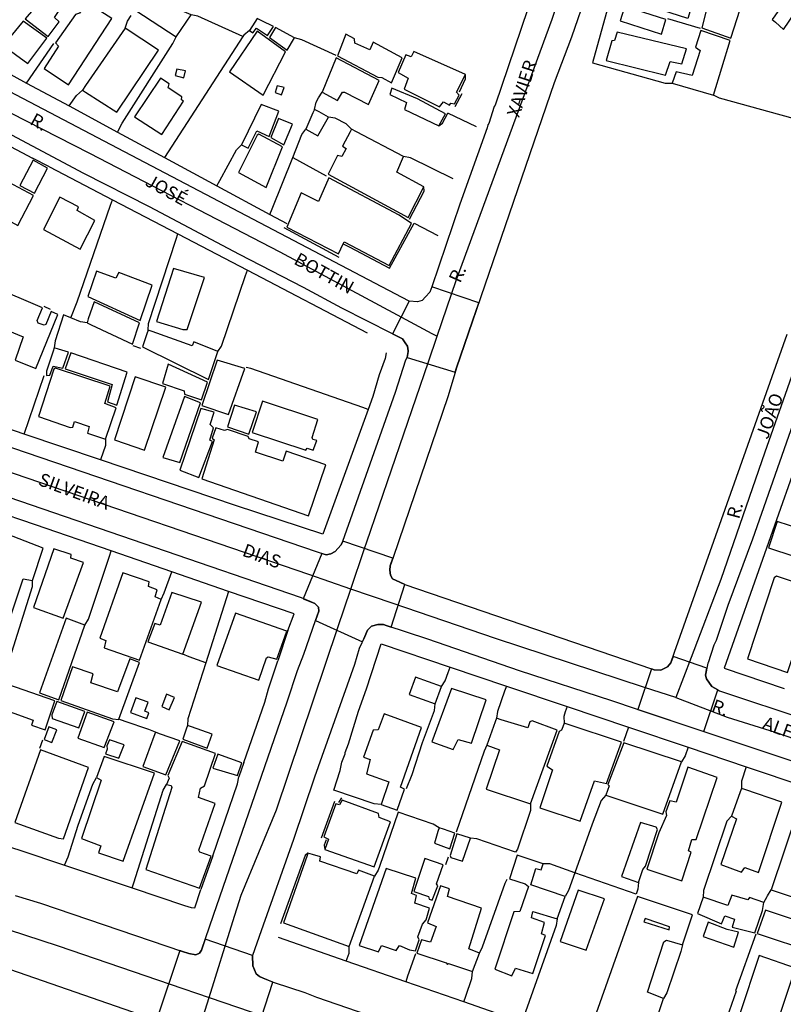
# Model space of a CAD drawing. Units: millimetres. Extents: x 175895 to 178313, y 1668726 to 1671506.
# Drawn here: x 177626 to 177772, y 1669562 to 1669750 of the extents above; entities that cross this region are included whole.
import ezdxf
from ezdxf.enums import TextEntityAlignment as Align

# ---------------------------------------------------------------- set-up
doc = ezdxf.new("R2010")
doc.units = ezdxf.units.MM
doc.header["$MEASUREMENT"] = 0
for name, color, linetype in [('IMAGEM', 7, 'Continuous'), ('V-CRUZAMENTO', 1, 'Continuous'), ('V-EDIFICACAO', 7, 'Continuous'), ('V-EIXO_DE_LOGRADOURO', 3, 'Continuous'), ('V-LOTE', 1, 'Continuous'), ('V-NOME_DOS_LOGRADOUROS', 7, 'Continuous'), ('V-QUADRA', 21, 'Continuous'), ('V-TESTADA', 5, 'Continuous')]:
    doc.layers.add(name, color=color, linetype=linetype)
picture_1 = doc.add_image_def('image1.jpg', size_in_pixel=(4028, 4631))

msp = doc.modelspace()

# ---------------------------------------------------------------- linework, layer by layer
at = {"layer": 'V-CRUZAMENTO'}
for points in [[(177712.36, 1669692.58), (177713.56, 1669696.08), (177704.58, 1669699.15), (177704.19, 1669698.11), (177703.33, 1669697.2), (177702.7, 1669696.53), (177701.82, 1669696.25), (177700.22, 1669696.41), (177697.04, 1669690.14), (177698.96, 1669689.17), (177699.48, 1669688.42), (177699.91, 1669687.8), (177700.02, 1669686.92), (177700.04, 1669686.78), (177699.83, 1669685.62), (177709.06, 1669682.84), (177709.3, 1669683.65)], [(177699.44, 1669642.18), (177698.44, 1669642.65), (177697.04, 1669643.31), (177696.65, 1669644.02), (177696.54, 1669644.97), (177696.62, 1669645.77), (177697.11, 1669647.22), (177687.59, 1669650.46), (177687.56, 1669650.41), (177687.2, 1669649.73), (177686.08, 1669648.51), (177685.24, 1669648.04), (177684.37, 1669647.85), (177683.52, 1669648.14), (177680, 1669639.48), (177682.19, 1669638.59), (177682.88, 1669637.86), (177682.96, 1669637.13), (177682.34, 1669635.33), (177691.3, 1669631.27), (177691.76, 1669632.29), (177692.28, 1669633.45), (177693.04, 1669634.22), (177694.25, 1669634.55), (177695.32, 1669634.54), (177695.87, 1669634.36), (177696.78, 1669634.06)], [(177759.24, 1669622.04), (177758.07, 1669622.68), (177757.03, 1669624.15), (177756.85, 1669624.86), (177757.13, 1669626.18), (177750.67, 1669628.46), (177750.24, 1669627.24), (177749.59, 1669626.43), (177748.34, 1669625.81), (177747.06, 1669625.9), (177746.53, 1669626.08), (177743.93, 1669618.3), (177756.57, 1669614.07)]]:
    msp.add_lwpolyline(points, close=True, dxfattribs=at)
msp.add_lwpolyline([(177669.84, 1669552.77), (177674.16, 1669566.17), (177672.36, 1669566.94), (177671.64, 1669567.25), (177671.01, 1669567.75), (177670.34, 1669569.26), (177670.29, 1669571.27), (177661.28, 1669574.38), (177660.54, 1669572.25), (177660.18, 1669571.7), (177659.47, 1669571.38), (177658.13, 1669571.64), (177656.94, 1669572.04), (177656.42, 1669572.22), (177651.94, 1669558.9)], dxfattribs=at)
at = {"layer": 'V-EDIFICACAO'}
for points in [[(177742.15, 1669754.18), (177740.62, 1669754.69), (177742.31, 1669760.78), (177755.29, 1669756.44), (177753.48, 1669750.45), (177742.15, 1669754.18), (177741.28, 1669752.22), (177740.58, 1669749.99), (177748.45, 1669747.43), (177749.28, 1669750.25), (177742.26, 1669752.52)], [(177759.01, 1669758.53), (177758.62, 1669758.21), (177756.19, 1669748.66), (177761.74, 1669746.69), (177764.05, 1669754.1), (177762.6, 1669755.25), (177762.62, 1669755.72), (177759.01, 1669758.53)], [(177769.63, 1669750.25), (177770.23, 1669749.73), (177771.8, 1669748.38), (177775.98, 1669754.57), (177773.96, 1669756.54), (177770.12, 1669750.96), (177769.63, 1669750.25)], [(177649.91, 1669754.94), (177648.01, 1669751.97), (177655.73, 1669746.95), (177658.55, 1669751.16), (177649.91, 1669754.94)], [(177629.64, 1669753.63), (177626.86, 1669750.41), (177631.26, 1669747.04), (177633.34, 1669749.82), (177632.47, 1669750.66), (177633.25, 1669751.82), (177632.18, 1669752.63), (177632.43, 1669753.15), (177632, 1669753.51), (177631.1, 1669752.74), (177629.64, 1669753.63)], [(177637.23, 1669751.5), (177636.48, 1669751.21), (177632.67, 1669745.82), (177633.25, 1669745.18), (177630.45, 1669740.9), (177635.16, 1669737.78), (177643.41, 1669750.45), (177638.73, 1669753.47), (177637.7, 1669752.12), (177637.23, 1669751.5)], [(177671.2, 1669750.48), (177670.75, 1669749.78), (177669.72, 1669748.16), (177670.34, 1669747.73), (177671.04, 1669748.63), (177673.16, 1669747.17), (177674.28, 1669748.9), (177672.11, 1669750.01), (177671.2, 1669750.48)], [(177626.48, 1669749.95), (177622.63, 1669745.29), (177627.37, 1669741.85), (177631, 1669746.67), (177626.48, 1669749.95)], [(177637.8, 1669736.77), (177638.39, 1669736.39), (177644.37, 1669732.51), (177652.32, 1669744.41), (177645.95, 1669748.58), (177638.39, 1669737.62), (177637.8, 1669736.77)], [(177674.68, 1669748.71), (177673.56, 1669746.85), (177676.92, 1669744.4), (177678.35, 1669746.74), (177674.68, 1669748.71)], [(177671.18, 1669748.01), (177665.91, 1669740.28), (177672.34, 1669735.79), (177676.62, 1669744.1), (177671.18, 1669748.01)], [(177688.14, 1669747.47), (177686.57, 1669743.3), (177694.26, 1669739.21), (177694.99, 1669739.16), (177696.89, 1669738.13), (177698.89, 1669742.95), (177693.35, 1669745.9), (177692.7, 1669744.44), (177689.85, 1669745.74), (177689.8, 1669746.56), (177688.14, 1669747.47)], [(177739.98, 1669747.85), (177739.49, 1669746.27), (177738.98, 1669746.19), (177737.9, 1669742.45), (177749.2, 1669739.64), (177750.12, 1669742.22), (177752.37, 1669741.77), (177753.24, 1669744.64), (177739.98, 1669747.85)], [(177755.97, 1669748.14), (177754.98, 1669744.95), (177755.83, 1669744.33), (177754.31, 1669739.58), (177751.28, 1669740.24), (177750.48, 1669738.09), (177758.4, 1669735.79), (177761.58, 1669746.26), (177755.97, 1669748.14)], [(177686.27, 1669742.91), (177683.63, 1669736.37), (177686.56, 1669734.8), (177687.48, 1669736.34), (177687.9, 1669736.39), (177692.46, 1669733.98), (177694.51, 1669738.59), (177686.27, 1669742.91)], [(177701.16, 1669744.13), (177700.63, 1669743.14), (177699.62, 1669743.48), (177698.16, 1669740.12), (177700.05, 1669739.01), (177699.26, 1669736.94), (177706.03, 1669733.55), (177706.79, 1669734.53), (177707.94, 1669733.85), (177708.2, 1669734.23), (177708.89, 1669734.15), (177709.78, 1669735.81), (177709.27, 1669736.37), (177710.99, 1669739.73), (177701.16, 1669744.13)], [(177655.83, 1669740.78), (177655.49, 1669739.54), (177657.18, 1669739.12), (177657.51, 1669740.44), (177655.83, 1669740.78)], [(177647.75, 1669731.67), (177652.98, 1669728.27), (177657.12, 1669734.62), (177656.7, 1669734.89), (177656.82, 1669735.47), (177654.18, 1669737.22), (177654.34, 1669737.95), (177652.69, 1669739.07), (177647.75, 1669731.67)], [(177675.03, 1669737.56), (177674.6, 1669736.33), (177675.85, 1669735.88), (177676.36, 1669737.23), (177675.03, 1669737.56)], [(177701.84, 1669735.11), (177696.95, 1669737.16), (177696.57, 1669735.91), (177699.73, 1669734.38), (177699.32, 1669733.07), (177705.92, 1669729.91), (177707.15, 1669732.22), (177701.84, 1669735.11)], [(177671.97, 1669734.03), (177668.17, 1669726.28), (177669.49, 1669725.63), (177671.15, 1669729), (177673.45, 1669727.88), (177675.32, 1669732.71), (177671.97, 1669734.03)], [(177682.12, 1669733.07), (177681.85, 1669732.44), (177680.52, 1669729.3), (177682.81, 1669728.01), (177684.83, 1669731.6), (177683.02, 1669732.58), (177682.12, 1669733.07)], [(177675.25, 1669731.32), (177673.78, 1669727.71), (177676.31, 1669726.28), (177677.92, 1669730.26), (177675.25, 1669731.32)], [(177671.52, 1669728.3), (177671.18, 1669728.11), (177667.59, 1669720.97), (177672.94, 1669718.11), (177676.06, 1669725.92), (177671.52, 1669728.3)], [(177689.2, 1669729.3), (177688.94, 1669728.8), (177687.48, 1669726.01), (177688.21, 1669725.57), (177687.39, 1669724.03), (177686.54, 1669724.24), (177684.76, 1669720.66), (177700.03, 1669712.4), (177703.04, 1669718.25), (177697.85, 1669721.05), (177699.15, 1669724.09), (177690.15, 1669728.8), (177689.2, 1669729.3)], [(177625.83, 1669718.53), (177628.65, 1669717.03), (177631.13, 1669721.83), (177628.38, 1669723.33), (177625.83, 1669718.53)], [(177623.66, 1669719.14), (177620.71, 1669713.39), (177625.42, 1669710.85), (177628.45, 1669716.63), (177623.66, 1669719.14)], [(177687.64, 1669707.36), (177687.84, 1669707.77), (177696.41, 1669703.24), (177700.7, 1669711.27), (177698.32, 1669712.83), (177684.9, 1669719.96), (177682.93, 1669715.43), (177679.58, 1669717.11), (177676.85, 1669710.54), (177686.73, 1669705.46)], [(177633.49, 1669716.28), (177630.37, 1669710.12), (177637.35, 1669706.35), (177640.17, 1669711.82), (177636.81, 1669713.72), (177637.05, 1669714.41), (177633.49, 1669716.28)], [(177644.72, 1669701.89), (177644.18, 1669700.82), (177640.46, 1669702.15), (177638.84, 1669697.31), (177648.85, 1669692.69), (177651.15, 1669699.46), (177644.72, 1669701.89)], [(177655.18, 1669702.65), (177651.93, 1669692.48), (177657, 1669690.96), (177657.84, 1669690.97), (177661.14, 1669700.91), (177655.18, 1669702.65)], [(177620.4, 1669699.25), (177617.91, 1669693.09), (177626.48, 1669689.6), (177624.96, 1669685.08), (177628.89, 1669683.52), (177633.12, 1669693.83), (177631.81, 1669694.41), (177630.77, 1669691.95), (177630.45, 1669691.78), (177629.31, 1669692.21), (177629.15, 1669692.7), (177630.14, 1669695.14), (177620.4, 1669699.25)], [(177638.67, 1669692.25), (177639.45, 1669691.89), (177647.38, 1669688.19), (177648.68, 1669692.28), (177640.02, 1669696.27), (177638.92, 1669692.99), (177638.67, 1669692.25)], [(177650.36, 1669690.86), (177650.11, 1669690.14), (177649.26, 1669687.64), (177661.87, 1669681.4), (177663.69, 1669686.75), (177659.11, 1669688.61), (177658.78, 1669687.85), (177651.11, 1669690.59), (177650.36, 1669690.86)], [(177632.4, 1669687.46), (177632.18, 1669686.8), (177630.93, 1669683.03), (177630.95, 1669682.18), (177631.57, 1669682.24), (177632.23, 1669683.99), (177634.08, 1669683.56), (177635.11, 1669686.62), (177633.25, 1669687.2), (177632.4, 1669687.46)], [(177635.6, 1669686.49), (177634.52, 1669683.44), (177643.46, 1669680.43), (177642.6, 1669677.13), (177644.38, 1669676.52), (177646.35, 1669682.82), (177635.6, 1669686.49)], [(177663.57, 1669685.08), (177660.63, 1669676.46), (177665.74, 1669674.7), (177668.84, 1669683.49), (177663.57, 1669685.08)], [(177632.67, 1669683.55), (177632.36, 1669683.37), (177629.41, 1669674.32), (177635.43, 1669672.23), (177635.93, 1669672.3), (177636.25, 1669673.35), (177639.08, 1669672.45), (177638.78, 1669671.16), (177642.23, 1669670.03), (177644.23, 1669675.98), (177642.08, 1669676.82), (177643.07, 1669680.13), (177632.67, 1669683.55)], [(177654.21, 1669684.37), (177653.11, 1669680.64), (177657.23, 1669679.27), (177657.32, 1669678.63), (177660.53, 1669677.51), (177661.7, 1669680.93), (177654.21, 1669684.37)], [(177643.94, 1669669.87), (177649.67, 1669667.91), (177653.75, 1669679.94), (177647.89, 1669681.91), (177643.94, 1669669.87)], [(177653.19, 1669666.47), (177656.44, 1669665.55), (177660.37, 1669676.96), (177657.27, 1669678.19), (177653.19, 1669666.47)], [(177672.21, 1669677.27), (177670.24, 1669671.3), (177680.46, 1669667.87), (177680.73, 1669668.29), (177681.89, 1669667.87), (177682.59, 1669669.77), (177681.84, 1669669.95), (177681.69, 1669670.35), (177682.79, 1669673.78), (177672.21, 1669677.27)], [(177660.42, 1669675.89), (177656.38, 1669664.08), (177660.05, 1669662.64), (177662.65, 1669669.55), (177662.16, 1669669.79), (177662.87, 1669672.17), (177662.23, 1669672.81), (177662.95, 1669675.18), (177660.42, 1669675.89)], [(177666.87, 1669676.5), (177665.52, 1669672.33), (177669.62, 1669670.98), (177671.09, 1669675.23), (177666.87, 1669676.5)], [(177676.72, 1669667.68), (177676.1, 1669665.79), (177670.84, 1669667.49), (177671.43, 1669669.46), (177669.65, 1669670.07), (177669.49, 1669670.53), (177665.5, 1669671.84), (177664.92, 1669671.63), (177663.27, 1669672.14), (177662.58, 1669670.19), (177663, 1669669.89), (177660.59, 1669662.43), (177681.02, 1669655.33), (177684.32, 1669665.09), (177676.72, 1669667.68)], [(177619.89, 1669653.2), (177616.4, 1669643.15), (177621.12, 1669641.56), (177619.83, 1669637.51), (177624.08, 1669636.22), (177626.47, 1669643.29), (177628.24, 1669642.97), (177630.31, 1669649.15), (177619.89, 1669653.2)], [(177770.59, 1669654.28), (177768.9, 1669649.24), (177773.72, 1669647.63), (177775.29, 1669652.74), (177770.59, 1669654.28)], [(177632.35, 1669649.04), (177628.46, 1669637.79), (177634.13, 1669635.79), (177637.97, 1669646.4), (177635.58, 1669647.25), (177635.64, 1669647.96), (177632.35, 1669649.04)], [(177645.52, 1669644.45), (177641.13, 1669631.91), (177642.25, 1669631.49), (177641.92, 1669630.12), (177648.7, 1669627.74), (177652.81, 1669639.35), (177651.68, 1669639.82), (177652.1, 1669641.2), (177650.39, 1669641.84), (177650.56, 1669642.69), (177645.52, 1669644.45)], [(177770.47, 1669643.77), (177769.98, 1669643.49), (177764.87, 1669628.01), (177772.51, 1669625.37), (177777.84, 1669641.29), (177770.47, 1669643.77)], [(177654.85, 1669640.69), (177652.65, 1669634.45), (177651.65, 1669634.74), (177650.3, 1669631.25), (177656.99, 1669628.91), (177660.58, 1669638.82), (177654.85, 1669640.69)], [(177629.59, 1669621.5), (177633.31, 1669620.13), (177638.27, 1669634.41), (177634.66, 1669635.78), (177629.59, 1669621.5)], [(177667.06, 1669636.73), (177663.49, 1669626.73), (177671.51, 1669623.9), (177673, 1669628.16), (177673.32, 1669628.38), (177674.92, 1669627.92), (177676.84, 1669633.3), (177667.06, 1669636.73)], [(177644.74, 1669616.42), (177648.69, 1669627.31), (177646.85, 1669627.99), (177644.47, 1669621.69), (177639.43, 1669623.42), (177639.87, 1669625.09), (177635.88, 1669626.44), (177633.65, 1669620.05), (177643.53, 1669616.5), (177644.72, 1669616.37)], [(177701.46, 1669624.45), (177700.21, 1669621.19), (177705.19, 1669619.4), (177706.39, 1669622.71), (177701.46, 1669624.45)], [(177621.71, 1669623.71), (177621.55, 1669623.36), (177620.68, 1669621.43), (177620.84, 1669620.67), (177620.2, 1669619.17), (177628.36, 1669616.28), (177628.06, 1669615.3), (177630.67, 1669614.38), (177632.51, 1669619.96), (177623.55, 1669623.07), (177621.71, 1669623.71)], [(177648.02, 1669620.53), (177646.96, 1669617.72), (177650.09, 1669616.6), (177650.46, 1669617.63), (177649.74, 1669617.99), (177650.33, 1669619.68), (177648.02, 1669620.53)], [(177653.84, 1669621.22), (177652.98, 1669618.9), (177654.39, 1669618.23), (177655.4, 1669620.62), (177653.84, 1669621.22)], [(177708.34, 1669622.33), (177704.6, 1669612.11), (177708.65, 1669610.66), (177709.63, 1669612.56), (177712.15, 1669611.84), (177714.97, 1669620.13), (177708.34, 1669622.33)], [(177632.92, 1669619.8), (177631.92, 1669617.28), (177631.98, 1669616.6), (177637.1, 1669614.77), (177638.27, 1669617.91), (177632.92, 1669619.8)], [(177638.68, 1669617.79), (177636.89, 1669612.8), (177641.93, 1669611.05), (177643.89, 1669615.93), (177638.68, 1669617.79)], [(177695.45, 1669617.44), (177694.34, 1669614.39), (177693.33, 1669614.36), (177691.5, 1669609.19), (177692.79, 1669608.73), (177692.1, 1669606), (177696.38, 1669604.46), (177694.88, 1669600.16), (177697.97, 1669599.03), (177699.36, 1669603.05), (177698.59, 1669603.45), (177702.62, 1669614.87), (177695.45, 1669617.44)], [(177631.4, 1669615), (177630.5, 1669612.59), (177631.97, 1669612), (177632.91, 1669614.39), (177631.4, 1669615)], [(177657.86, 1669615.26), (177657.62, 1669614.54), (177656.96, 1669612.61), (177661.66, 1669610.92), (177662.6, 1669613.61), (177658.64, 1669614.99), (177657.86, 1669615.26)], [(177716.94, 1669616.61), (177716.7, 1669615.93), (177715.11, 1669611.5), (177717.48, 1669610.6), (177714.94, 1669603.05), (177723.4, 1669600.23), (177728.52, 1669614.37), (177723.77, 1669616.1), (177723.29, 1669615.92), (177722.9, 1669614.77), (177717.79, 1669616.35), (177716.94, 1669616.61)], [(177729.86, 1669615.67), (177729.6, 1669614.97), (177729.37, 1669614.33), (177728.9, 1669614.06), (177726.57, 1669607.43), (177727.6, 1669606.78), (177725.19, 1669599.52), (177732.93, 1669596.91), (177735.66, 1669604.64), (177737.92, 1669604.15), (177740.83, 1669612.05), (177730.43, 1669615.48), (177729.86, 1669615.67)], [(177651.75, 1669613.94), (177651.46, 1669613.14), (177649.35, 1669607.4), (177653.73, 1669605.82), (177656.38, 1669612.29), (177652.5, 1669613.67), (177651.75, 1669613.94)], [(177642.96, 1669612.51), (177642.43, 1669611.36), (177642.55, 1669610.74), (177642.21, 1669609.83), (177644.77, 1669608.98), (177645.76, 1669611.51), (177642.96, 1669612.51)], [(177656.88, 1669612.17), (177654.1, 1669605.66), (177654.35, 1669605.18), (177653.84, 1669603.93), (177654.73, 1669603.74), (177654.87, 1669603.37), (177649.91, 1669587.69), (177660.16, 1669584.12), (177662.39, 1669590.23), (177660.21, 1669590.99), (177660.03, 1669591.39), (177663.17, 1669600.35), (177660, 1669601.45), (177660.37, 1669603.24), (177661.1, 1669603.73), (177663.22, 1669609.9), (177656.88, 1669612.17)], [(177741.28, 1669611.9), (177738.2, 1669603.94), (177738.45, 1669603.71), (177737.84, 1669601.93), (177748.7, 1669598.26), (177752.29, 1669608.31), (177741.28, 1669611.9)], [(177629.76, 1669610.56), (177624.9, 1669596.67), (177633.19, 1669593.67), (177634.19, 1669593.55), (177638.97, 1669607.21), (177629.76, 1669610.56)], [(177641.95, 1669609.33), (177640.48, 1669605.27), (177641.38, 1669604.77), (177637.59, 1669593.6), (177641.31, 1669592.23), (177640.86, 1669590.91), (177645.61, 1669589.26), (177651.55, 1669606.09), (177641.95, 1669609.33)], [(177663.68, 1669609.75), (177662.71, 1669607.1), (177667.42, 1669605.69), (177668.26, 1669608.08), (177663.68, 1669609.75)], [(177751.25, 1669600.56), (177750.05, 1669600.81), (177749.31, 1669598.73), (177749.43, 1669598.03), (177747.97, 1669594.72), (177745.68, 1669587.76), (177752.35, 1669585.54), (177754.14, 1669591.04), (177753.59, 1669591.26), (177754.27, 1669593.45), (177755.1, 1669593.42), (177759.12, 1669605.32), (177753.52, 1669607.24), (177751.25, 1669600.56)], [(177763.72, 1669603.22), (177763.49, 1669602.58), (177761.81, 1669597.9), (177762.79, 1669597.36), (177759.78, 1669588.67), (177763.72, 1669587.19), (177764.38, 1669588.05), (177767.02, 1669587.14), (177771.48, 1669600.59), (177764.39, 1669602.99), (177763.72, 1669603.22)], [(177687.43, 1669600.93), (177686.93, 1669600.07), (177686.2, 1669600.23), (177683.94, 1669593.93), (177684.83, 1669593.51), (177684.15, 1669591.54), (177693.53, 1669588.18), (177696.64, 1669596.83), (177694.52, 1669597.62), (177694.38, 1669598.42), (177687.43, 1669600.93)], [(177774.75, 1669599.73), (177774.5, 1669598.99), (177769.4, 1669583.78), (177778.07, 1669580.96), (177781.36, 1669590.71), (177783.64, 1669590.17), (177785.67, 1669596.06), (177783.15, 1669597.16), (177775.51, 1669599.5), (177774.75, 1669599.73)], [(177744.47, 1669596.69), (177740.79, 1669586.35), (177744.04, 1669585.2), (177744.9, 1669587.68), (177745.41, 1669588.34), (177747.7, 1669595.34), (177747.41, 1669595.78), (177744.47, 1669596.69)], [(177705.94, 1669595.66), (177705.74, 1669594.99), (177705.08, 1669592.72), (177708, 1669591.68), (177708.96, 1669594.67), (177706.8, 1669595.38), (177705.94, 1669595.66)], [(177709.36, 1669594.51), (177708.06, 1669590.35), (177708.21, 1669590), (177710.43, 1669589.26), (177711.95, 1669593.66), (177709.36, 1669594.51)], [(177680.87, 1669590.8), (177680.72, 1669590.38), (177676.2, 1669577.49), (177688.75, 1669572.96), (177693.61, 1669586.45), (177690.54, 1669587.57), (177690.24, 1669586.88), (177683.19, 1669589.3), (177683.28, 1669590.09), (177681.74, 1669590.54), (177680.87, 1669590.8)], [(177720.86, 1669590.46), (177719.42, 1669585.9), (177722.39, 1669584.97), (177723.06, 1669584.43), (177721.37, 1669579.65), (177720.26, 1669579.59), (177716.62, 1669568.62), (177719.84, 1669567.38), (177720.55, 1669568.81), (177723.88, 1669567.8), (177726.3, 1669575.05), (177725.53, 1669575.42), (177726.13, 1669577.57), (177723.62, 1669578.46), (177723.87, 1669579.68), (177728.54, 1669578.24), (177730.06, 1669582.52), (177723.51, 1669584.75), (177724.45, 1669587.86), (177725.47, 1669587.62), (177725.83, 1669588.79), (177720.86, 1669590.46)], [(177703.23, 1669589.77), (177701.14, 1669583.47), (177703.94, 1669582.51), (177704.03, 1669582.05), (177704.65, 1669581.82), (177705.72, 1669584.56), (177705.47, 1669584.93), (177706.76, 1669588.56), (177703.23, 1669589.77)], [(177695.87, 1669587.86), (177690.67, 1669573.18), (177694.38, 1669571.97), (177694.93, 1669573.17), (177697.77, 1669572.18), (177698.41, 1669573.17), (177700.33, 1669572.31), (177701.44, 1669572.16), (177702.17, 1669574.27), (177701.92, 1669574.79), (177702.79, 1669577.26), (177703.51, 1669578.09), (177704.12, 1669580.29), (177701.33, 1669581.26), (177701.61, 1669582.7), (177700.7, 1669583.09), (177701.48, 1669586.02), (177695.87, 1669587.86)], [(177707.54, 1669582.52), (177707.92, 1669584.02), (177706.2, 1669584.57), (177703.74, 1669577.51), (177705.42, 1669576.82), (177704.31, 1669573.83), (177702.59, 1669574.26), (177701.71, 1669571.69), (177707.34, 1669569.84), (177707.59, 1669569.5), (177707.75, 1669569.71), (177712.35, 1669568.16), (177713.67, 1669571.69), (177711.63, 1669572.5), (177714.06, 1669580.29), (177707.54, 1669582.52)], [(177732.55, 1669583.76), (177729.12, 1669573.9), (177734.08, 1669572.27), (177737.54, 1669582.07), (177732.55, 1669583.76)], [(177743.85, 1669582.55), (177735.96, 1669560.25), (177746.77, 1669556.81), (177748.83, 1669563), (177745.81, 1669564.21), (177748.92, 1669573.89), (177749.42, 1669574.2), (177752.46, 1669573.3), (177754.4, 1669579.01), (177743.85, 1669582.55)], [(177765.31, 1669582.32), (177764.97, 1669581.87), (177761.89, 1669582.81), (177761.12, 1669580.79), (177756.4, 1669582.38), (177755.32, 1669579.3), (177759.91, 1669577.33), (177760.56, 1669578.83), (177762.4, 1669578.22), (177761.94, 1669576.69), (177766.28, 1669575.56), (177767.77, 1669579.83), (177768.02, 1669581.38), (177765.31, 1669582.32)], [(177768.31, 1669579.89), (177766.74, 1669575.43), (177777.52, 1669571.88), (177779.44, 1669577.83), (177774.64, 1669579.48), (177774.08, 1669578.02), (177768.31, 1669579.89)], [(177745.35, 1669578.31), (177745.09, 1669577.67), (177749.9, 1669576.18), (177750, 1669576.76), (177745.35, 1669578.31)], [(177757.36, 1669577.63), (177756.4, 1669574.89), (177762.26, 1669572.87), (177763.17, 1669575.72), (177761, 1669576.2), (177757.36, 1669577.63)], [(177767.15, 1669571.26), (177759.6, 1669548.55), (177766.48, 1669546.11), (177774.04, 1669568.81), (177767.15, 1669571.26)]]:
    msp.add_lwpolyline(points, close=True, dxfattribs=at)
at = {"layer": 'V-EIXO_DE_LOGRADOURO'}
for points in [[(177705.58, 1669689.69), (177707.43, 1669695.1), (177709.21, 1669700.32), (177727.54, 1669750.3), (177736.55, 1669777.2), (177750.99, 1669795.96), (177754.38, 1669800.36)], [(177801.52, 1669763.91), (177799.16, 1669756.62), (177794.04, 1669740.77), (177768.23, 1669667.49), (177759.81, 1669643.13), (177754.11, 1669628.24), (177751.17, 1669620.58)], [(177566.09, 1669683.99), (177569.82, 1669689.61), (177572.09, 1669693.04), (177597.39, 1669727.51), (177603.77, 1669736.72), (177604.46, 1669738.47), (177604.46, 1669743.56), (177605.2, 1669745.67), (177606.58, 1669746.31), (177608.59, 1669746.1), (177609.55, 1669744.93), (177610.18, 1669742.6), (177611.24, 1669740.27), (177612.3, 1669738.79), (177615.69, 1669736.46), (177620.99, 1669733.92), (177639.16, 1669724.71), (177675.5, 1669705.85), (177697.95, 1669693.79), (177704.58, 1669690.23), (177705.58, 1669689.69)], [(177689.12, 1669641.34), (177691.73, 1669649.1), (177692.15, 1669650.34), (177703.91, 1669684.79), (177705.58, 1669689.69)], [(177689.12, 1669641.34), (177681.07, 1669644.1), (177624.8, 1669663.34), (177606.42, 1669669.91), (177570.93, 1669682.03), (177569.22, 1669682.61), (177566.09, 1669683.99)], [(177662.01, 1669563.22), (177666.54, 1669577.75), (177668.1, 1669582.77), (177674.88, 1669599.08), (177686.63, 1669633.95), (177689.12, 1669641.34)], [(177751.17, 1669620.58), (177751.17, 1669620.57), (177745.21, 1669622.53), (177716.73, 1669631.9), (177697.18, 1669638.59), (177689.12, 1669641.34)], [(177751.17, 1669620.58), (177758.02, 1669617.99), (177761.02, 1669616.85), (177770.21, 1669613.99), (177807.56, 1669601.07), (177814.38, 1669598.82), (177822.1, 1669596.27)], [(177514.3, 1669613.24), (177520.62, 1669611.14), (177521.48, 1669610.85), (177539.53, 1669604.68), (177558.02, 1669598.01), (177576.72, 1669591.55), (177633.15, 1669573.13), (177654.55, 1669565.78), (177662.01, 1669563.22)], [(177633.28, 1669462.43), (177635.25, 1669470.52), (177635.69, 1669472.09), (177656.55, 1669545.71), (177659.49, 1669555.14), (177662.01, 1669563.22)], [(177662.01, 1669563.22), (177670.07, 1669560.45), (177670.45, 1669560.32), (177689.05, 1669554.18), (177781.5, 1669521.88), (177786.78, 1669520.13), (177796.14, 1669517.02)]]:
    msp.add_lwpolyline(points, dxfattribs=at)
at = {"layer": 'V-LOTE'}
for points in [[(177738.62, 1669753.96), (177738.18, 1669752.57), (177735.3, 1669741.96), (177749.15, 1669738.11), (177750.48, 1669738.09)], [(177645.95, 1669748.58), (177646.4, 1669749.92), (177647.12, 1669751.03)], [(177668.48, 1669747), (177659.86, 1669750.88), (177658.55, 1669751.16)], [(177749.62, 1669750.45), (177755.85, 1669748.61)], [(177644.5, 1669728.72), (177645.39, 1669730.41), (177655.04, 1669745.65), (177655.73, 1669746.95)], [(177668.48, 1669747), (177653.49, 1669723.87)], [(177669.72, 1669748.16), (177668.66, 1669747.28), (177668.48, 1669747)], [(177686.28, 1669743.37), (177679.7, 1669746.39), (177678.35, 1669746.74)], [(177627.13, 1669738.11), (177632.31, 1669745.68)], [(177619.06, 1669742.47), (177627.13, 1669738.11)], [(177627.13, 1669738.11), (177635.25, 1669733.72)], [(177635.25, 1669733.72), (177636.68, 1669735.72), (177637.8, 1669736.77)], [(177682.12, 1669733.07), (177682.49, 1669734.44), (177682.88, 1669735.28), (177683.63, 1669736.37)], [(177786.43, 1669736.61), (177783.12, 1669728.71), (177759.53, 1669735.21), (177758.4, 1669735.79)], [(177600.88, 1669722.65), (177608.63, 1669734.11), (177628.28, 1669723.75)], [(177635.25, 1669733.72), (177644.5, 1669728.72)], [(177689.2, 1669729.3), (177688.2, 1669730.31), (177686.08, 1669731.41), (177684.83, 1669731.6)], [(177713.09, 1669729.73), (177707.65, 1669732.36)], [(177644.5, 1669728.72), (177653.49, 1669723.87)], [(177677.98, 1669723.84), (177679.75, 1669728.26), (177680.52, 1669729.3)], [(177663.48, 1669718.48), (177664.04, 1669719.5), (177667.24, 1669725.33), (177668.17, 1669726.28)], [(177708.62, 1669719.78), (177700.49, 1669723.83), (177699.15, 1669724.09)], [(177653.49, 1669723.87), (177663.48, 1669718.48)], [(177673.64, 1669712.98), (177674.06, 1669714.02), (177677.98, 1669723.84)], [(177677.98, 1669723.84), (177684.35, 1669720.37)], [(177631.47, 1669722.11), (177643.55, 1669715.79)], [(177663.48, 1669718.48), (177673.64, 1669712.98)], [(177635.59, 1669693.2), (177636.79, 1669696.29), (177643.19, 1669714.75), (177643.55, 1669715.79)], [(177643.55, 1669715.79), (177656.05, 1669709.24)], [(177673.64, 1669712.98), (177676.83, 1669711.26)], [(177701.19, 1669711.29), (177705.7, 1669708.92)], [(177650.36, 1669690.86), (177650.44, 1669692.14), (177655.72, 1669708.23), (177656.05, 1669709.24)], [(177656.05, 1669709.24), (177669.31, 1669702.31)], [(177663.69, 1669686.75), (177664.37, 1669687.77), (177668.97, 1669701.3), (177669.31, 1669702.31)], [(177669.31, 1669702.31), (177692.2, 1669690.33)], [(177626.67, 1669670.94), (177621.98, 1669672.53), (177585.25, 1669684.68), (177578.87, 1669687.04), (177578.5, 1669687.06), (177578.09, 1669687.4), (177577.33, 1669688.6), (177577.2, 1669689.64), (177577.42, 1669690.5), (177584.79, 1669700.63)], [(177631.71, 1669694.81), (177630.49, 1669695.38)], [(177635.59, 1669693.2), (177634.19, 1669693.8), (177632.57, 1669688.8), (177632.4, 1669687.46)], [(177638.67, 1669692.25), (177637.45, 1669692.41), (177635.59, 1669693.2)], [(177648.95, 1669687.32), (177647.5, 1669687.85)], [(177695.86, 1669686.51), (177695.63, 1669685.42), (177694.51, 1669682.33), (177693.3, 1669678.18), (177692.39, 1669675.67)], [(177692.39, 1669675.67), (177691.37, 1669676.03), (177670, 1669683.54), (177669.11, 1669683.73)], [(177626.67, 1669670.94), (177630.45, 1669682.2)], [(177692.39, 1669675.67), (177683.74, 1669651.8), (177667.06, 1669657.29), (177641.25, 1669666.02)], [(177777.16, 1669673.69), (177770.42, 1669654.56)], [(177641.25, 1669666.02), (177626.67, 1669670.94)], [(177642.23, 1669670.03), (177642.21, 1669668.81), (177641.25, 1669666.02)], [(177643.3, 1669648.63), (177628.83, 1669653.62), (177620.52, 1669656.44)], [(177768.55, 1669649.18), (177760.42, 1669626.18), (177771.9, 1669622.32)], [(177638.27, 1669634.41), (177638.98, 1669635.57), (177642.96, 1669647.61), (177643.3, 1669648.63)], [(177654.9, 1669644.63), (177643.3, 1669648.63)], [(177652.81, 1669639.35), (177653.43, 1669640.58), (177654.9, 1669644.63)], [(177665.74, 1669640.89), (177654.9, 1669644.63)], [(177621.71, 1669623.71), (177622.87, 1669624.78), (177628.27, 1669641.82), (177628.24, 1669642.97)], [(177665.74, 1669640.89), (177661.38, 1669627.25)], [(177677.08, 1669633.43), (177678.23, 1669636.58), (177665.74, 1669640.89)], [(177694.88, 1669600.16), (177693.57, 1669600.27), (177685.81, 1669602.9), (177687.03, 1669606.66), (177687.37, 1669608.2), (177688.02, 1669609.84), (177687.98, 1669610.1), (177688.63, 1669611.72), (177690.53, 1669617.95), (177692.11, 1669622.27), (177694.86, 1669630.87), (177708.05, 1669626.42)], [(177661.38, 1669627.25), (177658.19, 1669628.38), (177656.99, 1669628.91)], [(177661.38, 1669627.25), (177657.96, 1669616.54), (177657.86, 1669615.26)], [(177668.65, 1669608.15), (177672.63, 1669619.68), (177673.34, 1669622.25), (177675.15, 1669627.62)], [(177706.39, 1669622.71), (177707.11, 1669623.79), (177707.68, 1669625.38), (177708.05, 1669626.42)], [(177708.05, 1669626.42), (177718.81, 1669622.79)], [(177718.81, 1669622.79), (177718.46, 1669621.78), (177717.14, 1669617.93), (177716.94, 1669616.61)], [(177718.81, 1669622.79), (177730.44, 1669618.87)], [(177699.72, 1669603.17), (177700.78, 1669605.84), (177702.81, 1669611.98), (177705.05, 1669618.11), (177705.19, 1669619.4)], [(177730.44, 1669618.87), (177730.07, 1669617.83), (177729.78, 1669616.97), (177729.86, 1669615.67)], [(177730.44, 1669618.87), (177742.17, 1669614.92)], [(177651.75, 1669613.94), (177650.5, 1669614.48), (177645.95, 1669616.01), (177644.74, 1669616.42)], [(177742.17, 1669614.92), (177741.17, 1669612.15)], [(177742.17, 1669614.92), (177753.57, 1669611.08)], [(177630.16, 1669612.45), (177629.6, 1669610.83)], [(177715.11, 1669611.5), (177714.54, 1669610.34), (177709.25, 1669594.82)], [(177753.57, 1669611.08), (177752.99, 1669609.43), (177752.29, 1669608.31)], [(177753.57, 1669611.08), (177764.64, 1669607.35)], [(177764.64, 1669607.35), (177763.72, 1669604.58), (177763.72, 1669603.22)], [(177764.64, 1669607.35), (177775.67, 1669603.63)], [(177634.35, 1669588.52), (177635.06, 1669590.12), (177637, 1669596.18), (177639.76, 1669604), (177640.48, 1669605.27)], [(177647.31, 1669584.16), (177647.63, 1669585.17), (177653.21, 1669602.87), (177653.84, 1669603.93)], [(177662.74, 1669590.28), (177667.4, 1669604.11), (177667.69, 1669605.41)], [(177737.84, 1669601.93), (177736.96, 1669600.9), (177735.19, 1669596.35), (177731.9, 1669587.09)], [(177723.4, 1669600.23), (177723.41, 1669598.96), (177720.91, 1669591.59), (177720.59, 1669590.99), (177713.18, 1669593.58), (177711.95, 1669593.66)], [(177705.94, 1669595.66), (177704.8, 1669596.34), (177698.14, 1669598.65), (177694.59, 1669588.25), (177694.34, 1669587.55), (177693.61, 1669586.45)], [(177761.81, 1669597.9), (177760.93, 1669596.95), (177756.47, 1669583.65), (177756.4, 1669582.38)], [(177623.04, 1669592.3), (177625.8, 1669591.4), (177634.35, 1669588.52)], [(177634.35, 1669588.52), (177647.31, 1669584.16)], [(177707.7, 1669590.04), (177707.2, 1669588.56)], [(177731.9, 1669587.09), (177727.12, 1669588.75), (177725.83, 1669588.79)], [(177731.9, 1669587.09), (177730.68, 1669583.66), (177730.06, 1669582.52)], [(177744.04, 1669585.2), (177743.92, 1669583.92), (177743.64, 1669583), (177731.9, 1669587.09)], [(177713.67, 1669571.69), (177714.28, 1669572.91), (177718.59, 1669585.11), (177718.98, 1669585.83)], [(177647.31, 1669584.16), (177657.28, 1669580.8), (177658.56, 1669580.4), (177659.3, 1669580.37), (177660.45, 1669583.85)], [(177768.02, 1669581.38), (177768.65, 1669582.51), (177768.7, 1669582.69), (177769.4, 1669583.78)], [(177728.54, 1669578.24), (177728.36, 1669577.01), (177722.17, 1669559.58), (177721.79, 1669558.51)], [(177766.47, 1669575.31), (177762.63, 1669564.51), (177762.71, 1669564.4), (177761.4, 1669560.59), (177757.12, 1669548.87), (177757.03, 1669548.31), (177756.33, 1669546.69), (177744.98, 1669550.64)], [(177688.2, 1669570.18), (177675.29, 1669574.67)], [(177688.2, 1669570.18), (177688.59, 1669571.21), (177688.78, 1669571.69), (177688.75, 1669572.96)], [(177701.42, 1669571.58), (177699.94, 1669567.27), (177699.59, 1669566.23)], [(177752.46, 1669573.3), (177752.14, 1669572), (177749.47, 1669564.14), (177748.83, 1669563)], [(177699.59, 1669566.23), (177688.2, 1669570.18)], [(177710.68, 1669562.37), (177711.06, 1669563.46), (177712.23, 1669566.83), (177712.35, 1669568.16)], [(177710.68, 1669562.37), (177699.59, 1669566.23)], [(177721.79, 1669558.51), (177710.68, 1669562.37)]]:
    msp.add_lwpolyline(points, dxfattribs=at)
at = {"layer": 'V-QUADRA'}
for points in [[(177731.61, 1669777.93), (177716.67, 1669733.85), (177716.47, 1669733.65), (177715.46, 1669730.34), (177715.26, 1669730.11), (177715.16, 1669729.52), (177709.9, 1669714.93), (177704.58, 1669699.15), (177704.19, 1669698.11), (177703.33, 1669697.2), (177702.7, 1669696.53), (177701.82, 1669696.25), (177700.22, 1669696.41), (177698.91, 1669697.1), (177616.03, 1669740.59)], [(177734.24, 1669755.6), (177731.27, 1669746.87), (177727.97, 1669738.17), (177712.36, 1669692.58), (177712.36, 1669692.58), (177709.3, 1669683.65), (177708.83, 1669682.09), (177708.83, 1669682.09), (177707.62, 1669678.08), (177697.17, 1669647.38), (177697.17, 1669647.38), (177696.62, 1669645.77), (177696.54, 1669644.97), (177696.65, 1669644.02), (177697.04, 1669643.31), (177698.44, 1669642.65), (177698.44, 1669642.65), (177699.44, 1669642.18), (177746.53, 1669626.08), (177746.53, 1669626.08), (177747.06, 1669625.9), (177748.34, 1669625.81), (177749.59, 1669626.43), (177749.59, 1669626.43), (177750.24, 1669627.24), (177750.96, 1669629.28), (177750.96, 1669629.28), (177772.45, 1669690.1)], [(177616.56, 1669671.02), (177682.64, 1669648.44), (177682.64, 1669648.44), (177684.37, 1669647.85), (177685.24, 1669648.04), (177686.08, 1669648.51), (177687.2, 1669649.73), (177687.56, 1669650.41), (177687.56, 1669650.41), (177687.59, 1669650.46), (177697.6, 1669678.97), (177699.57, 1669685.18), (177699.83, 1669685.62), (177700.04, 1669686.78), (177700.02, 1669686.92), (177700.02, 1669686.92), (177699.91, 1669687.8), (177699.48, 1669688.42), (177699.48, 1669688.42), (177698.96, 1669689.17), (177696.91, 1669690.21), (177696.91, 1669690.21), (177687.39, 1669695.04), (177680.07, 1669699.03), (177667.84, 1669705.3), (177650.62, 1669714.44), (177638.08, 1669720.83), (177609.5, 1669735.96)], [(177781.35, 1669695.04), (177765.85, 1669650.89), (177761.16, 1669638.16), (177758.93, 1669631.48), (177758.48, 1669630.59), (177757.35, 1669627.24), (177757.33, 1669627.16), (177757.33, 1669627.16), (177756.85, 1669624.86), (177757.03, 1669624.15), (177758.07, 1669622.68), (177759.24, 1669622.04), (177759.24, 1669622.04), (177759.52, 1669621.89), (177776.45, 1669616.26)], [(177624.94, 1669582.7), (177629.78, 1669581.24), (177656.94, 1669572.04), (177656.94, 1669572.04), (177658.13, 1669571.64), (177659.47, 1669571.38), (177660.18, 1669571.7), (177660.54, 1669572.25), (177662.86, 1669578.97), (177662.86, 1669578.97), (177676.95, 1669619.74), (177678.87, 1669625.77), (177680.1, 1669628.85), (177682.34, 1669635.33), (177682.34, 1669635.33), (177682.96, 1669637.13), (177682.96, 1669637.13), (177682.88, 1669637.86), (177682.19, 1669638.59), (177679.63, 1669639.63), (177679.47, 1669639.69), (177679.47, 1669639.69), (177623.8, 1669658.82)], [(177812.96, 1669595.19), (177756.82, 1669613.99), (177756.82, 1669613.99), (177743.67, 1669618.39), (177743.67, 1669618.39), (177738.94, 1669619.98), (177721.33, 1669625.71), (177703.83, 1669631.75), (177695.87, 1669634.36), (177695.87, 1669634.36), (177695.32, 1669634.54), (177694.25, 1669634.55), (177693.04, 1669634.22), (177692.28, 1669633.45), (177691.76, 1669632.29), (177691.76, 1669632.29), (177690.71, 1669629.97), (177689.76, 1669626.88), (177682.13, 1669605.35), (177678.13, 1669593.41), (177671.95, 1669575.96), (177671.95, 1669575.96), (177670.29, 1669571.27), (177670.34, 1669569.26), (177671.01, 1669567.75), (177671.64, 1669567.25), (177672.36, 1669566.94), (177672.36, 1669566.94), (177674.41, 1669566.06), (177680.28, 1669564.17), (177682.53, 1669563.26), (177727.51, 1669547.81)], [(177605.27, 1669575.1), (177651.94, 1669558.9)]]:
    msp.add_lwpolyline(points, dxfattribs=at)
at = {"layer": 'V-TESTADA'}
for points in [[(177709.83, 1669736.43), (177711.03, 1669738.9), (177710.99, 1669739.73)], [(177709.01, 1669733.62), (177710.37, 1669736.09)], [(177705.92, 1669729.91), (177706.63, 1669730.45), (177707.65, 1669732.36)], [(177631.47, 1669722.11), (177628.28, 1669723.75)], [(177700.29, 1669712.07), (177703.11, 1669717.44), (177703.04, 1669718.25)], [(177687.64, 1669707.36), (177688.9, 1669706.71), (177696.51, 1669702.71), (177701.19, 1669711.29)], [(177676.26, 1669710.45), (177686.79, 1669704.8)], [(177770.42, 1669654.56), (177768.55, 1669649.18)], [(177677.08, 1669633.43), (177675.15, 1669627.62)], [(177668.65, 1669608.15), (177667.69, 1669605.41)], [(177764.64, 1669607.35), (177787.24, 1669599.73)], [(177685.98, 1669600.73), (177683.41, 1669593.67)], [(177687.29, 1669601.38), (177686.76, 1669600.52)], [(177684.36, 1669593.34), (177684.01, 1669592.35), (177684.15, 1669591.54)], [(177680.87, 1669590.8), (177680.38, 1669590.38), (177675.63, 1669577.28)], [(177662.74, 1669590.28), (177660.45, 1669583.85)]]:
    msp.add_lwpolyline(points, dxfattribs=at)

# ---------------------------------------------------------------- texts
at = {"layer": 'V-NOME_DOS_LOGRADOUROS'}
for s, rotation, p in [('XAVIER', 72, (177721.97, 1669731.12)), ('R.', 331, (177627.19, 1669729.65)), ('JOSÉ', 331, (177649.21, 1669717.95)), ('BOTTIN', 331, (177677.63, 1669702.95)), ('R.', 66, (177710.7, 1669699.39)), ('JOÃO', 70, (177769.48, 1669669.54)), ('SILVEIRA', 340, (177628.91, 1669660.55)), ('R.', 75, (177764.04, 1669654.38)), ('DIAS', 340, (177667.9, 1669647.02)), ('R.', 340, (177757.55, 1669617.26)), ('ALFREDO', 340, (177767.29, 1669613.96))]:
    msp.add_text(s, height=2.5, rotation=rotation, dxfattribs=at).set_placement(p, align=Align.BOTTOM_LEFT)

# ---------------------------------------------------------------- referenced raster images: frames only (the image files are external)
at = {"layer": 'IMAGEM'}
image = msp.add_image(picture_1, insert=(175895.21, 1668726.37), size_in_units=(2417.69, 2779.62), dxfattribs=at)
image.dxf.flags = 7

doc.saveas('drawing.dxf')
